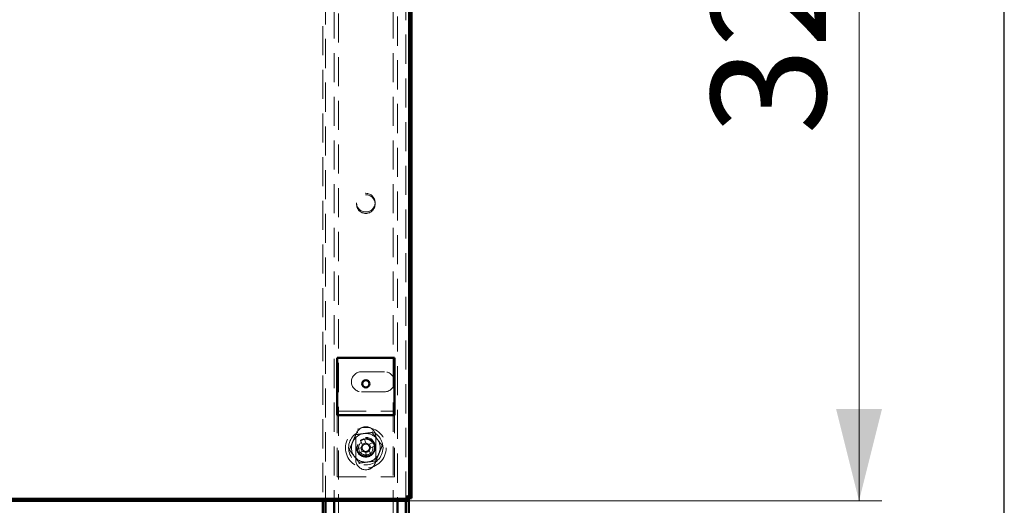
# Paper-space layout '2' of a CAD drawing. Units: millimetres. Extents: x 19 to 415, y -20 to 290.
# Drawn here: x 371 to 414, y 204 to 226 of the extents above; entities that cross this region are included whole.
import ezdxf

# ---------------------------------------------------------------- set-up
doc = ezdxf.new("R2010")
doc.units = ezdxf.units.MM
doc.linetypes.add('HIDDEN', pattern=[1.905, 1.27, -0.635])
doc.styles.add('SLDTEXTSTYLE1', font='TXT', dxfattribs={"width": 0.7})
doc.dimstyles.new('SLDDIMSTYLE0', dxfattribs={"dimtxt": 5, "dimasz": 4, "dimexe": 0, "dimexo": 0.0625, "dimgap": 1.25, "dimtad": 2, "dimdec": 0, "dimlfac": 8, "dimrnd": 1e-09, "dimzin": 12, "dimdsep": 46, "dimtxsty": 'SLDTEXTSTYLE1', "dimsah": 1, "dimcen": 0.09, "dimadec": 0, "dimazin": 3, "dimtfac": 1, "dimtdec": 3, "dimtofl": 0, "dimtmove": 0, "dimatfit": 3, "dimfxl": 0, "dimfrac": 2, "dimtolj": 1, "dimtzin": 12, "dimarcsym": 0})

# ---------------------------------------------------------------- blocks, each defined once
blk = doc.blocks.new('_D_43')
at = {"color": 7, "linetype": 'Continuous', "lineweight": 0}
for p, q in [((388.145, 245.654), (408.76, 245.654)), ((407.76, 204.567), (407.76, 245.654)), ((388.145, 204.567), (408.76, 204.567))]:
    blk.add_line(p, q, dxfattribs=at)
at = {"color": 7, "linetype": 'Continuous', "lineweight": 18}
for points in [[(407.76, 245.654), (406.76, 241.654), (408.76, 241.654)], [(407.76, 204.567), (408.76, 208.567), (406.76, 208.567)]]:
    blk.add_solid(points, dxfattribs=at)
at = {"color": 7, "linetype": 'Continuous', "lineweight": 18, "insert": (401.315, 220.53), "char_height": 5, "attachment_point": 1, "rotation": 90, "style": 'SLDTEXTSTYLE1'}
blk.add_mtext('329', dxfattribs=at)

psp = doc.layouts.new('2')

# ---------------------------------------------------------------- hatches: boundary and pattern name
at = {"linetype": 'Continuous', "lineweight": 18}
h = psp.add_hatch(dxfattribs=at)
h.set_pattern_fill('ANSI32', angle=3e-322, style=0)
h.paths.add_polyline_path([(328.517, 204.654), (328.517, 204.567), (388.135, 204.567), (388.135, 204.654)], flags=0)

# ---------------------------------------------------------------- linework, layer by layer
at = {"color": 7, "linetype": 'Continuous', "lineweight": 25}
psp.add_line((414.093, 2.626), (414.093, 290.032), dxfattribs=at)
at = {"color": 7, "linetype": 'HIDDEN', "lineweight": 18}
for p, q in [((384.51, 245.654), (384.51, 204.567)), ((388.01, 204.567), (388.01, 245.654)), ((384.885, 245.038), (384.885, 204.567)), ((385.073, 136.913), (385.073, 245.038)), ((387.448, 245.038), (387.448, 136.913)), ((387.635, 242.819), (387.635, 204.567)), ((388.135, 204.714), (388.135, 240.181)), ((384.385, 230.979), (384.385, 204.567)), ((386.071, 210.189), (387.071, 210.189)), ((387.071, 209.314), (386.071, 209.314)), ((385.01, 208.479), (387.51, 208.479)), ((385.01, 208.167), (385.01, 208.292)), ((385.01, 205.604), (385.01, 208.167)), ((387.51, 208.167), (387.51, 208.292)), ((387.51, 205.604), (387.51, 208.167)), ((385.823, 207.354), (385.823, 206.354)), ((386.698, 206.354), (386.698, 207.354)), ((386.072, 206.894), (385.869, 206.81)), ((386.03, 207.199), (386.114, 206.996)), ((386.039, 206.88), (386.107, 206.716)), ((386.265, 207.097), (386.101, 207.029)), ((386.278, 207.064), (386.194, 207.267)), ((386.584, 207.106), (386.381, 207.022)), ((386.482, 206.871), (386.414, 207.035)), ((386.449, 206.858), (386.652, 206.942)), ((385.937, 206.646), (386.14, 206.73)), ((386.242, 206.687), (386.326, 206.485)), ((386.256, 206.654), (386.42, 206.722)), ((386.49, 206.552), (386.406, 206.755)), ((385.01, 205.604), (387.51, 205.604))]:
    psp.add_line(p, q, dxfattribs=at)
at = {"color": 7, "linetype": 'Continuous', "lineweight": 50}
for p, q in [((388.157, 204.676), (388.157, 239.77)), ((388.245, 204.676), (388.245, 239.789)), ((385.01, 208.604), (385.01, 210.792)), ((385.01, 210.792), (387.51, 210.792)), ((387.51, 208.604), (387.51, 210.792)), ((385.01, 208.292), (385.01, 208.604)), ((387.51, 208.292), (387.51, 208.604)), ((385.01, 208.292), (387.51, 208.292)), ((388.135, 204.654), (328.517, 204.654)), ((388.135, 204.567), (328.517, 204.567)), ((384.385, 204.567), (384.385, 192.292)), ((384.51, 204.567), (384.51, 192.292)), ((384.885, 204.567), (384.885, 192.292)), ((387.635, 204.567), (387.635, 192.292)), ((388.01, 192.292), (388.01, 204.567)), ((388.135, 192.292), (388.135, 204.714)), ((388.135, 204.567), (388.135, 204.654)), ((388.157, 204.676), (388.245, 204.676))]:
    psp.add_line(p, q, dxfattribs=at)
at = {"color": 7, "linetype": 'HIDDEN', "lineweight": 18}
for centre, radius in [((386.26, 217.563), 0.406), ((386.26, 217.5), 0.406), ((386.26, 206.876), 0.887), ((386.26, 206.876), 0.75), ((386.26, 206.925), 0.406), ((386.26, 206.876), 0.406), ((386.26, 206.876), 0.375), ((386.26, 206.876), 0.313)]:
    psp.add_circle(centre, radius, dxfattribs=at)
at = {"color": 7, "linetype": 'Continuous', "lineweight": 50}
psp.add_circle((386.26, 209.667), 0.156, dxfattribs=at)
at = {"color": 7, "linetype": 'HIDDEN', "lineweight": 18}
for centre, radius, start, end in [((386.071, 209.752), 0.438, 90, 270), ((387.071, 209.752), 0.438, 270, 90), ((386.26, 207.354), 0.438, 0, 180), ((386.26, 206.876), 0.625, 97.4773, 157.4773), ((386.26, 206.876), 0.625, 37.4773, 97.4773), ((386.26, 206.876), 0.625, 157.4773, 217.4773), ((386.26, 206.876), 0.375, 157.4773, 202.5011), ((386.26, 206.876), 0.375, 292.5011, 157.4773), ((387.171, 204.677), 2.768, 110.6637, 114.3386), ((386.26, 206.876), 0.189, 140.46, 174.5422), ((386.26, 206.876), 0.16, 168.8269, 236.1754), ((386.26, 206.876), 0.16, 146.1754, 168.8269), ((386.26, 206.876), 0.16, 78.8269, 146.1754), ((386.26, 206.876), 0.189, 50.46, 84.5422), ((386.26, 206.876), 0.16, 56.1754, 78.8269), ((386.26, 206.876), 0.16, 348.8269, 56.1754), ((384.062, 205.965), 2.768, 20.6637, 24.3386), ((386.26, 206.876), 0.625, 337.4773, 37.4773), ((386.26, 206.876), 0.625, 217.4773, 277.4773), ((388.459, 207.786), 2.768, 200.6637, 204.3386), ((386.26, 206.876), 0.189, 230.46, 264.5422), ((386.26, 206.876), 0.16, 236.1754, 258.8269), ((386.26, 206.876), 0.16, 258.8269, 326.1754), ((385.35, 209.074), 2.768, 290.6637, 294.3386), ((386.26, 206.876), 0.625, 277.4773, 337.4773), ((386.26, 206.876), 0.16, 326.1754, 348.8269), ((386.26, 206.876), 0.189, 320.46, 354.5422), ((386.26, 206.354), 0.438, 180, 0)]:
    psp.add_arc(centre, radius, start, end, dxfattribs=at)
for points, knots in [([(385.545, 206.782), (385.567, 206.836), (385.612, 206.945), (385.682, 207.111), (385.752, 207.28), (385.798, 207.392), (385.821, 207.448)], [0, 0, 0, 0, 0.246127, 0.492132, 0.745998, 1, 1, 1, 1]), ([(385.786, 207.363), (385.769, 207.323), (385.736, 207.242), (385.701, 207.158), (385.683, 207.115)], [0, 0, 0, 0, 0.494763, 1, 1, 1, 1]), ([(385.799, 207.477), (385.799, 207.477), (385.802, 207.473), (385.808, 207.465), (385.815, 207.456), (385.82, 207.45), (385.821, 207.449), (385.821, 207.448)], [0, 0, 0, 0, 0.007914, 0.267535, 0.528603, 0.763816, 1, 1, 1, 1]), ([(385.821, 207.448), (385.88, 207.456), (385.996, 207.471), (386.175, 207.495), (386.356, 207.519), (386.477, 207.534), (386.537, 207.542)], [0, 0, 0, 0, 0.246127, 0.492132, 0.745998, 1, 1, 1, 1]), ([(386.537, 207.542), (386.537, 207.543), (386.537, 207.544), (386.541, 207.551), (386.545, 207.562), (386.549, 207.571), (386.551, 207.576), (386.551, 207.576)], [0, 0, 0, 0, 0.236184, 0.471397, 0.732465, 0.992086, 1, 1, 1, 1]), ([(386.537, 207.542), (386.573, 207.496), (386.644, 207.402), (386.754, 207.259), (386.865, 207.114), (386.939, 207.018), (386.976, 206.97)], [0, 0, 0, 0, 0.246127, 0.492132, 0.745998, 1, 1, 1, 1]), ([(385.662, 207.064), (385.643, 207.019), (385.605, 206.926), (385.566, 206.833), (385.546, 206.785), (385.545, 206.782)], [0, 0, 0, 0, 0.474083, 0.959674, 1, 1, 1, 1]), ([(386.103, 206.907), (386.103, 206.906), (386.093, 206.902), (386.083, 206.898), (386.073, 206.894), (386.072, 206.894)], [0, 0, 0, 0, 0.058209, 0.887229, 1, 1, 1, 1]), ([(386.114, 206.996), (386.115, 206.995), (386.119, 206.985), (386.123, 206.975), (386.127, 206.965), (386.127, 206.965)], [0, 0, 0, 0, 0.112771, 0.941791, 1, 1, 1, 1]), ([(386.291, 207.033), (386.291, 207.033), (386.287, 207.043), (386.283, 207.053), (386.279, 207.063), (386.278, 207.064)], [0, 0, 0, 0, 0.058209, 0.887229, 1, 1, 1, 1]), ([(386.381, 207.022), (386.38, 207.021), (386.37, 207.017), (386.36, 207.013), (386.35, 207.009), (386.35, 207.009)], [0, 0, 0, 0, 0.112771, 0.941791, 1, 1, 1, 1]), ([(386.976, 206.97), (386.953, 206.915), (386.908, 206.806), (386.839, 206.64), (386.769, 206.471), (386.723, 206.359), (386.7, 206.303)], [0, 0, 0, 0, 0.246127, 0.492132, 0.745998, 1, 1, 1, 1]), ([(386.941, 206.885), (386.924, 206.844), (386.89, 206.763), (386.855, 206.679), (386.838, 206.636)], [0, 0, 0, 0, 0.494763, 1, 1, 1, 1]), ([(386.976, 206.97), (386.977, 206.97), (386.978, 206.97), (386.986, 206.971), (386.997, 206.972), (387.007, 206.974), (387.012, 206.974), (387.012, 206.974)], [0, 0, 0, 0, 0.236184, 0.471397, 0.732465, 0.992086, 1, 1, 1, 1]), ([(385.509, 206.777), (385.509, 206.777), (385.514, 206.778), (385.524, 206.779), (385.535, 206.78), (385.543, 206.781), (385.544, 206.782), (385.545, 206.782)], [0, 0, 0, 0, 0.007914, 0.267535, 0.528603, 0.763816, 1, 1, 1, 1]), ([(385.984, 206.209), (385.948, 206.256), (385.877, 206.349), (385.767, 206.492), (385.656, 206.637), (385.582, 206.733), (385.545, 206.782)], [0, 0, 0, 0, 0.246127, 0.492132, 0.745998, 1, 1, 1, 1]), ([(386.14, 206.73), (386.141, 206.73), (386.151, 206.734), (386.161, 206.738), (386.171, 206.742), (386.171, 206.743)], [0, 0, 0, 0, 0.112771, 0.941791, 1, 1, 1, 1]), ([(386.229, 206.719), (386.23, 206.718), (386.234, 206.708), (386.238, 206.698), (386.242, 206.688), (386.242, 206.687)], [0, 0, 0, 0, 0.058209, 0.887229, 1, 1, 1, 1]), ([(386.406, 206.755), (386.406, 206.756), (386.402, 206.766), (386.398, 206.776), (386.394, 206.786), (386.393, 206.787)], [0, 0, 0, 0, 0.112771, 0.941791, 1, 1, 1, 1]), ([(386.417, 206.845), (386.418, 206.845), (386.428, 206.849), (386.438, 206.853), (386.448, 206.857), (386.449, 206.858)], [0, 0, 0, 0, 0.058209, 0.887229, 1, 1, 1, 1]), ([(385.97, 206.175), (385.97, 206.175), (385.972, 206.18), (385.976, 206.189), (385.98, 206.2), (385.983, 206.207), (385.984, 206.208), (385.984, 206.209)], [0, 0, 0, 0, 0.007914, 0.267535, 0.528603, 0.763816, 1, 1, 1, 1]), ([(386.7, 206.303), (386.641, 206.295), (386.524, 206.28), (386.346, 206.256), (386.165, 206.233), (386.044, 206.217), (385.984, 206.209)], [0, 0, 0, 0, 0.246127, 0.492132, 0.745998, 1, 1, 1, 1]), ([(386.7, 206.303), (386.7, 206.302), (386.701, 206.302), (386.705, 206.295), (386.712, 206.286), (386.718, 206.278), (386.722, 206.274), (386.722, 206.274)], [0, 0, 0, 0, 0.236184, 0.471397, 0.732465, 0.992086, 1, 1, 1, 1]), ([(388.135, 204.567), (388.127, 204.569), (388.112, 204.574), (388.089, 204.614), (388.066, 204.673), (388.047, 204.732), (388.036, 204.768), (388.032, 204.779)], [0, 0, 0, 0, 0.224684, 0.449416, 0.674148, 0.89888, 1, 1, 1, 1]), ([(388.032, 204.779), (388.057, 204.771), (388.107, 204.756), (388.173, 204.733), (388.221, 204.71), (388.242, 204.691), (388.244, 204.68), (388.245, 204.676)], [0, 0, 0, 0, 0.224684, 0.449416, 0.674148, 0.89888, 1, 1, 1, 1])]:
    psp.add_open_spline(points, degree=3, knots=knots, dxfattribs=at)
at = {"color": 7, "linetype": 'Continuous', "lineweight": 50}
for points in [[(388.135, 204.654), (388.128, 204.655), (388.113, 204.658), (388.089, 204.681), (388.064, 204.719), (388.045, 204.754), (388.034, 204.775), (388.032, 204.779)], [(388.032, 204.779), (388.045, 204.772), (388.075, 204.757), (388.115, 204.733), (388.145, 204.708), (388.156, 204.689), (388.157, 204.679), (388.157, 204.676)]]:
    psp.add_open_spline(points, degree=3, knots=[0, 0, 0, 0, 0.203912, 0.446402, 0.688956, 0.931511, 1, 1, 1, 1], dxfattribs=at)

# ---------------------------------------------------------------- dimensions: what is measured, and where the dimension line sits
at = {"color": 7, "linetype": 'Continuous', "lineweight": 18}
dim = psp.add_linear_dim(base=(407.76, 245.654), p1=(388.135, 204.567), p2=(388.135, 245.654), angle=90, dimstyle='SLDDIMSTYLE0', dxfattribs=at)
dim.commit()
dim.dimension.update_dxf_attribs({"geometry": '_D_43', "text_midpoint": (407.76, 225.151), "dimtype": 160})

doc.saveas('drawing.dxf')
